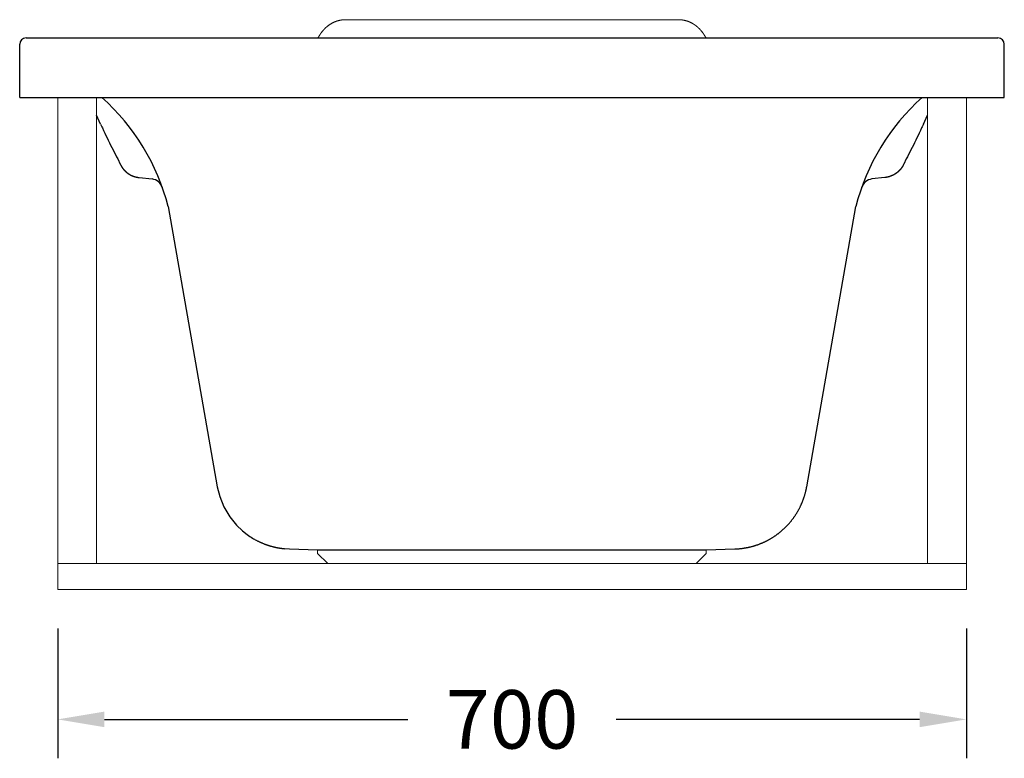
# Model space of a CAD drawing. Units: millimetres. Extents: x 22918 to 109163, y -16867 to 42239.
# Drawn here: x 57558 to 58316, y 31854 to 32423 of the extents above; entities that cross this region are included whole.
import ezdxf

# ---------------------------------------------------------------- set-up
doc = ezdxf.new("R2010")
doc.units = ezdxf.units.MM
doc.layers.get('0').update_dxf_attribs({"lineweight": 13})
for name, color, linetype, lineweight in [('2 MED 0.18mm', 2, 'Continuous', 18), ('3 BOLD 0.25mm', 1, 'Continuous', 25), ('DIMENSION', 141, 'Continuous', 13)]:
    doc.layers.add(name, color=color, linetype=linetype, lineweight=lineweight)
doc.styles.add('TECH DWG 1_30', font='lte50265.ttf', dxfattribs={"height": 45})
doc.dimstyles.new('TECH DWG 1_30', dxfattribs={"dimscale": 30, "dimtxt": 1.6, "dimasz": 1.2, "dimexe": 1, "dimexo": 1, "dimgap": 1, "dimtad": 0, "dimtih": 1, "dimtoh": 1, "dimdec": 0, "dimzin": 0, "dimdsep": 46, "dimtxsty": 'TECH DWG 1_30', "dimcen": 0.09, "dimdle": 2.62388e-305, "dimazin": 3, "dimtfac": 1, "dimtdec": 0, "dimtofl": 0, "dimtmove": 0, "dimatfit": 2, "dimfxl": 0, "dimtolj": 1, "dimtzin": 0, "dimarcsym": 0})

# ---------------------------------------------------------------- blocks, each defined once
blk = doc.blocks.new('*D223')
at = {"layer": 'Defpoints', "color": 0}
for p in [(57586.8, 31984.2), (58286.8, 31984.2), (58286.8, 31884.2)]:
    blk.add_point(p, dxfattribs=at)
at = {"layer": 'DIMENSION', "color": 0, "lineweight": -2}
for p, q in [((57586.8, 31954.2), (57586.8, 31854.2)), ((58286.8, 31954.2), (58286.8, 31854.2)), ((57622.8, 31884.2), (57856.47, 31884.2)), ((58250.8, 31884.2), (58017.12, 31884.2))]:
    blk.add_line(p, q, dxfattribs=at)
at = {"layer": 'DIMENSION', "color": 0}
for points in [[(57622.8, 31890.2), (57622.8, 31878.2), (57586.8, 31884.2)], [(58250.8, 31890.2), (58250.8, 31878.2), (58286.8, 31884.2)]]:
    blk.add_solid(points, dxfattribs=at)
at = {"layer": 'DIMENSION', "color": 0, "insert": (57936.8, 31884.2), "char_height": 45, "attachment_point": 5, "style": 'TECH DWG 1_30'}
blk.add_mtext('\\A1;700', dxfattribs=at)

msp = doc.modelspace()

# ---------------------------------------------------------------- linework, layer by layer
at = {"linetype": 'Continuous'}
for p, q in [((57586.8, 32363.29), (57586.8, 32004.2)), ((57616.8, 32363.29), (57616.8, 32004.2)), ((58256.8, 32363.29), (58256.8, 32004.2)), ((58286.8, 32363.29), (58286.8, 32004.2)), ((57761.68, 32015.69), (57761.93, 32015.67)), ((57761.93, 32015.67), (57762.2, 32015.65)), ((57762.2, 32015.65), (57762.45, 32015.63)), ((57762.45, 32015.63), (57762.71, 32015.61)), ((57762.71, 32015.61), (57762.97, 32015.59)), ((57762.97, 32015.59), (57763.24, 32015.57)), ((57763.24, 32015.57), (57763.49, 32015.55)), ((57763.49, 32015.55), (57763.75, 32015.54)), ((57763.75, 32015.54), (57764.01, 32015.53)), ((57764.01, 32015.53), (57764.28, 32015.51)), ((57764.28, 32015.51), (57764.54, 32015.5)), ((57764.54, 32015.5), (57764.79, 32015.49)), ((57764.79, 32015.49), (57765.35, 32015.48)), ((57765.35, 32015.48), (57765.35, 32015.48)), ((57787.09, 32011.86), (57787.09, 32014.91)), ((57787.09, 32011.86), (57794.96, 32004.2)), ((58086.5, 32011.86), (58078.63, 32004.2)), ((58086.5, 32014.91), (58086.5, 32011.86)), ((57586.8, 32004.2), (58286.8, 32004.2)), ((57586.8, 31984.2), (57586.8, 32004.2)), ((58286.8, 31984.2), (58286.8, 32004.2)), ((57586.8, 31984.2), (58286.8, 31984.2))]:
    msp.add_line(p, q, dxfattribs=at)
at = {"layer": '2 MED 0.18mm', "linetype": 'Continuous'}
for p, q in [((57794.87, 32418.33), (57794.72, 32418.22)), ((57795.01, 32418.45), (57794.87, 32418.33)), ((57795.16, 32418.56), (57795.01, 32418.45)), ((57795.31, 32418.67), (57795.16, 32418.56)), ((57795.46, 32418.79), (57795.31, 32418.67)), ((57795.61, 32418.9), (57795.46, 32418.79)), ((57795.76, 32419), (57795.61, 32418.9)), ((57795.91, 32419.11), (57795.76, 32419)), ((57796.07, 32419.22), (57795.91, 32419.11)), ((57796.22, 32419.32), (57796.07, 32419.22)), ((57796.37, 32419.43), (57796.22, 32419.32)), ((57796.53, 32419.53), (57796.37, 32419.43)), ((57796.68, 32419.63), (57796.53, 32419.53)), ((57796.84, 32419.73), (57796.68, 32419.63)), ((57796.99, 32419.83), (57796.84, 32419.73)), ((57797.15, 32419.92), (57796.99, 32419.83)), ((57797.31, 32420.02), (57797.15, 32419.92)), ((57797.47, 32420.11), (57797.31, 32420.02)), ((57797.63, 32420.2), (57797.47, 32420.11)), ((57797.79, 32420.3), (57797.63, 32420.2)), ((57797.95, 32420.39), (57797.79, 32420.3)), ((57798.11, 32420.48), (57797.95, 32420.39)), ((57798.27, 32420.56), (57798.11, 32420.48)), ((57798.43, 32420.65), (57798.27, 32420.56)), ((57798.6, 32420.73), (57798.43, 32420.65)), ((57798.76, 32420.82), (57798.6, 32420.73)), ((57798.92, 32420.9), (57798.76, 32420.82)), ((57799.09, 32420.98), (57798.92, 32420.9)), ((57799.25, 32421.06), (57799.09, 32420.98)), ((57799.42, 32421.14), (57799.25, 32421.06)), ((57799.59, 32421.21), (57799.42, 32421.14)), ((57799.75, 32421.29), (57799.59, 32421.21)), ((57799.92, 32421.36), (57799.75, 32421.29)), ((57800.09, 32421.43), (57799.92, 32421.36)), ((57800.26, 32421.51), (57800.09, 32421.43)), ((57800.43, 32421.58), (57800.26, 32421.51)), ((57800.6, 32421.64), (57800.43, 32421.58)), ((57800.77, 32421.71), (57800.6, 32421.64)), ((57800.94, 32421.78), (57800.77, 32421.71)), ((57801.11, 32421.84), (57800.94, 32421.78)), ((57801.28, 32421.9), (57801.11, 32421.84)), ((57801.46, 32421.96), (57801.28, 32421.9)), ((57801.63, 32422.02), (57801.46, 32421.96)), ((57801.8, 32422.08), (57801.63, 32422.02)), ((57801.98, 32422.14), (57801.8, 32422.08)), ((57802.15, 32422.19), (57801.98, 32422.14)), ((57802.33, 32422.25), (57802.15, 32422.19)), ((57802.5, 32422.3), (57802.33, 32422.25)), ((57802.68, 32422.35), (57802.5, 32422.3)), ((57802.85, 32422.4), (57802.68, 32422.35)), ((57803.03, 32422.44), (57802.85, 32422.4)), ((57803.2, 32422.49), (57803.03, 32422.44)), ((57803.38, 32422.54), (57803.2, 32422.49)), ((57803.56, 32422.58), (57803.38, 32422.54)), ((57803.74, 32422.62), (57803.56, 32422.58)), ((57803.91, 32422.66), (57803.74, 32422.62)), ((57804.09, 32422.7), (57803.91, 32422.66)), ((57804.27, 32422.74), (57804.09, 32422.7)), ((57804.45, 32422.77), (57804.27, 32422.74)), ((57804.63, 32422.81), (57804.45, 32422.77)), ((57804.81, 32422.84), (57804.63, 32422.81)), ((57804.99, 32422.87), (57804.81, 32422.84)), ((57805.17, 32422.9), (57804.99, 32422.87)), ((57805.35, 32422.93), (57805.17, 32422.9)), ((57805.53, 32422.96), (57805.35, 32422.93)), ((57805.71, 32422.98), (57805.53, 32422.96)), ((57805.89, 32423), (57805.71, 32422.98)), ((57806.07, 32423.03), (57805.89, 32423)), ((57806.25, 32423.05), (57806.07, 32423.03)), ((57806.43, 32423.07), (57806.25, 32423.05)), ((57806.61, 32423.08), (57806.43, 32423.07)), ((57806.79, 32423.1), (57806.61, 32423.08)), ((57806.98, 32423.11), (57806.79, 32423.1)), ((57807.16, 32423.13), (57806.98, 32423.11)), ((57807.34, 32423.14), (57807.16, 32423.13)), ((57807.52, 32423.15), (57807.34, 32423.14)), ((57807.7, 32423.16), (57807.52, 32423.15)), ((57807.88, 32423.16), (57807.7, 32423.16)), ((57808.06, 32423.17), (57807.88, 32423.16)), ((57808.25, 32423.17), (57808.06, 32423.17)), ((57808.43, 32423.17), (57808.25, 32423.17)), ((57808.58, 32423.17), (57808.43, 32423.17)), ((58065.35, 32423.17), (58065.16, 32423.17)), ((58065.53, 32423.17), (58065.35, 32423.17)), ((58065.71, 32423.16), (58065.53, 32423.17)), ((58065.89, 32423.16), (58065.71, 32423.16)), ((58066.07, 32423.15), (58065.89, 32423.16)), ((58066.25, 32423.14), (58066.07, 32423.15)), ((58066.44, 32423.13), (58066.25, 32423.14)), ((58066.62, 32423.11), (58066.44, 32423.13)), ((58066.8, 32423.1), (58066.62, 32423.11)), ((58066.98, 32423.08), (58066.8, 32423.1)), ((58067.16, 32423.07), (58066.98, 32423.08)), ((58067.34, 32423.05), (58067.16, 32423.07)), ((58067.52, 32423.03), (58067.34, 32423.05)), ((58067.7, 32423), (58067.52, 32423.03)), ((58067.88, 32422.98), (58067.7, 32423)), ((58068.06, 32422.96), (58067.88, 32422.98)), ((58068.24, 32422.93), (58068.06, 32422.96)), ((58068.42, 32422.9), (58068.24, 32422.93)), ((58068.6, 32422.87), (58068.42, 32422.9)), ((58068.78, 32422.84), (58068.6, 32422.87)), ((58068.96, 32422.81), (58068.78, 32422.84)), ((58069.14, 32422.77), (58068.96, 32422.81)), ((58069.32, 32422.74), (58069.14, 32422.77)), ((58069.5, 32422.7), (58069.32, 32422.74)), ((58069.68, 32422.66), (58069.5, 32422.7)), ((58069.86, 32422.62), (58069.68, 32422.66)), ((58070.03, 32422.58), (58069.86, 32422.62)), ((58070.21, 32422.54), (58070.03, 32422.58)), ((58070.39, 32422.49), (58070.21, 32422.54)), ((58070.56, 32422.44), (58070.39, 32422.49)), ((58070.74, 32422.4), (58070.56, 32422.44)), ((58070.92, 32422.35), (58070.74, 32422.4)), ((58071.09, 32422.3), (58070.92, 32422.35)), ((58071.27, 32422.25), (58071.09, 32422.3)), ((58071.44, 32422.19), (58071.27, 32422.25)), ((58071.88, 32422.05), (58071.7, 32422.11)), ((58072.05, 32421.99), (58071.88, 32422.05)), ((58072.22, 32421.93), (58072.05, 32421.99)), ((58072.39, 32421.87), (58072.22, 32421.93)), ((58072.57, 32421.81), (58072.39, 32421.87)), ((58072.74, 32421.74), (58072.57, 32421.81)), ((58072.91, 32421.68), (58072.74, 32421.74)), ((58073.08, 32421.61), (58072.91, 32421.68)), ((58073.25, 32421.54), (58073.08, 32421.61)), ((58073.42, 32421.47), (58073.25, 32421.54)), ((58073.59, 32421.4), (58073.42, 32421.47)), ((58073.75, 32421.33), (58073.59, 32421.4)), ((58073.92, 32421.25), (58073.75, 32421.33)), ((58074.09, 32421.18), (58073.92, 32421.25)), ((58074.26, 32421.1), (58074.09, 32421.18)), ((58074.42, 32421.02), (58074.26, 32421.1)), ((58074.59, 32420.94), (58074.42, 32421.02)), ((58074.75, 32420.86), (58074.59, 32420.94)), ((58074.91, 32420.78), (58074.75, 32420.86)), ((58075.08, 32420.69), (58074.91, 32420.78)), ((58075.24, 32420.61), (58075.08, 32420.69)), ((58075.4, 32420.52), (58075.24, 32420.61)), ((58075.56, 32420.43), (58075.4, 32420.52)), ((58075.73, 32420.34), (58075.56, 32420.43)), ((58075.89, 32420.25), (58075.73, 32420.34)), ((58076.05, 32420.16), (58075.89, 32420.25)), ((58076.2, 32420.07), (58076.05, 32420.16)), ((58076.36, 32419.97), (58076.2, 32420.07)), ((58076.52, 32419.87), (58076.36, 32419.97)), ((58076.68, 32419.78), (58076.52, 32419.87)), ((58076.83, 32419.68), (58076.68, 32419.78)), ((58076.99, 32419.58), (58076.83, 32419.68)), ((58077.14, 32419.48), (58076.99, 32419.58)), ((58077.3, 32419.37), (58077.14, 32419.48)), ((58077.45, 32419.27), (58077.3, 32419.37)), ((58077.6, 32419.16), (58077.45, 32419.27)), ((58077.75, 32419.06), (58077.6, 32419.16)), ((58077.91, 32418.95), (58077.75, 32419.06)), ((58078.06, 32418.84), (58077.91, 32418.95)), ((58078.21, 32418.73), (58078.06, 32418.84)), ((58078.36, 32418.62), (58078.21, 32418.73)), ((58078.5, 32418.51), (58078.36, 32418.62)), ((58078.65, 32418.39), (58078.5, 32418.51)), ((58078.8, 32418.28), (58078.65, 32418.39)), ((57788.28, 32410.73), (57788.18, 32410.57)), ((57788.38, 32410.9), (57788.28, 32410.73)), ((57788.48, 32411.06), (57788.38, 32410.9)), ((57788.58, 32411.22), (57788.48, 32411.06)), ((57788.68, 32411.38), (57788.58, 32411.22)), ((57788.78, 32411.53), (57788.68, 32411.38)), ((57788.88, 32411.68), (57788.78, 32411.53)), ((57788.98, 32411.84), (57788.88, 32411.68)), ((57789.08, 32411.99), (57788.98, 32411.84)), ((57789.18, 32412.14), (57789.08, 32411.99)), ((57789.28, 32412.28), (57789.18, 32412.14)), ((57789.38, 32412.43), (57789.28, 32412.28)), ((57789.48, 32412.57), (57789.38, 32412.43)), ((57789.58, 32412.72), (57789.48, 32412.57)), ((57789.69, 32412.86), (57789.58, 32412.72)), ((57789.79, 32413), (57789.69, 32412.86)), ((57789.89, 32413.14), (57789.79, 32413)), ((57789.99, 32413.27), (57789.89, 32413.14)), ((57790.09, 32413.41), (57789.99, 32413.27)), ((57790.2, 32413.55), (57790.09, 32413.41)), ((57790.3, 32413.68), (57790.2, 32413.55)), ((57790.4, 32413.81), (57790.3, 32413.68)), ((57790.51, 32413.95), (57790.4, 32413.81)), ((57790.61, 32414.08), (57790.51, 32413.95)), ((57790.72, 32414.21), (57790.61, 32414.08)), ((57790.82, 32414.34), (57790.72, 32414.21)), ((57790.93, 32414.47), (57790.82, 32414.34)), ((57791.03, 32414.6), (57790.93, 32414.47)), ((57791.14, 32414.72), (57791.03, 32414.6)), ((57791.25, 32414.85), (57791.14, 32414.72)), ((57791.36, 32414.98), (57791.25, 32414.85)), ((57791.47, 32415.1), (57791.36, 32414.98)), ((57791.58, 32415.23), (57791.47, 32415.1)), ((57791.69, 32415.35), (57791.58, 32415.23)), ((57791.8, 32415.48), (57791.69, 32415.35)), ((57791.92, 32415.6), (57791.8, 32415.48)), ((57792.03, 32415.72), (57791.92, 32415.6)), ((57792.14, 32415.84), (57792.03, 32415.72)), ((57792.26, 32415.97), (57792.14, 32415.84)), ((57792.38, 32416.09), (57792.26, 32415.97)), ((57792.5, 32416.21), (57792.38, 32416.09)), ((57792.62, 32416.33), (57792.5, 32416.21)), ((57792.74, 32416.45), (57792.62, 32416.33)), ((57792.86, 32416.57), (57792.74, 32416.45)), ((57792.98, 32416.69), (57792.86, 32416.57)), ((57793.1, 32416.81), (57792.98, 32416.69)), ((57793.23, 32416.93), (57793.1, 32416.81)), ((57793.36, 32417.04), (57793.23, 32416.93)), ((57793.49, 32417.16), (57793.36, 32417.04)), ((57793.62, 32417.28), (57793.49, 32417.16)), ((57793.75, 32417.4), (57793.62, 32417.28)), ((57793.88, 32417.52), (57793.75, 32417.4)), ((57794.02, 32417.63), (57793.88, 32417.52)), ((57794.15, 32417.75), (57794.02, 32417.63)), ((57794.29, 32417.87), (57794.15, 32417.75)), ((57794.43, 32417.98), (57794.29, 32417.87)), ((57794.57, 32418.1), (57794.43, 32417.98)), ((57794.72, 32418.22), (57794.57, 32418.1)), ((58078.94, 32418.16), (58078.8, 32418.28)), ((58079.09, 32418.04), (58078.94, 32418.16)), ((58079.23, 32417.93), (58079.09, 32418.04)), ((58079.37, 32417.81), (58079.23, 32417.93)), ((58079.51, 32417.69), (58079.37, 32417.81)), ((58079.64, 32417.57), (58079.51, 32417.69)), ((58079.78, 32417.46), (58079.64, 32417.57)), ((58079.91, 32417.34), (58079.78, 32417.46)), ((58080.04, 32417.22), (58079.91, 32417.34)), ((58080.17, 32417.1), (58080.04, 32417.22)), ((58080.3, 32416.99), (58080.17, 32417.1)), ((58080.42, 32416.87), (58080.3, 32416.99)), ((58080.55, 32416.75), (58080.42, 32416.87)), ((58080.67, 32416.63), (58080.55, 32416.75)), ((58080.8, 32416.51), (58080.67, 32416.63)), ((58080.92, 32416.39), (58080.8, 32416.51)), ((58081.04, 32416.27), (58080.92, 32416.39)), ((58081.16, 32416.15), (58081.04, 32416.27)), ((58081.27, 32416.03), (58081.16, 32416.15)), ((58081.39, 32415.91), (58081.27, 32416.03)), ((58081.5, 32415.78), (58081.39, 32415.91)), ((58081.62, 32415.66), (58081.5, 32415.78)), ((58081.73, 32415.54), (58081.62, 32415.66)), ((58081.85, 32415.41), (58081.73, 32415.54)), ((58081.96, 32415.29), (58081.85, 32415.41)), ((58082.07, 32415.17), (58081.96, 32415.29)), ((58082.18, 32415.04), (58082.07, 32415.17)), ((58082.29, 32414.91), (58082.18, 32415.04)), ((58082.4, 32414.79), (58082.29, 32414.91)), ((58082.5, 32414.66), (58082.4, 32414.79)), ((58082.61, 32414.53), (58082.5, 32414.66)), ((58082.72, 32414.4), (58082.61, 32414.53)), ((58082.98, 32414.08), (58082.88, 32414.21)), ((58083.09, 32413.95), (58082.98, 32414.08)), ((58083.19, 32413.81), (58083.09, 32413.95)), ((58083.29, 32413.68), (58083.19, 32413.81)), ((58083.4, 32413.55), (58083.29, 32413.68)), ((58083.5, 32413.41), (58083.4, 32413.55)), ((58083.6, 32413.27), (58083.5, 32413.41)), ((58083.7, 32413.14), (58083.6, 32413.27)), ((58083.8, 32413), (58083.7, 32413.14)), ((58083.91, 32412.86), (58083.8, 32413)), ((58084.01, 32412.72), (58083.91, 32412.86)), ((58084.11, 32412.57), (58084.01, 32412.72)), ((58084.21, 32412.43), (58084.11, 32412.57)), ((58084.31, 32412.28), (58084.21, 32412.43)), ((58084.41, 32412.14), (58084.31, 32412.28)), ((58084.51, 32411.99), (58084.41, 32412.14)), ((58084.61, 32411.84), (58084.51, 32411.99)), ((58084.71, 32411.68), (58084.61, 32411.84)), ((58084.81, 32411.53), (58084.71, 32411.68)), ((58084.91, 32411.38), (58084.81, 32411.53)), ((58085.01, 32411.22), (58084.91, 32411.38)), ((58085.11, 32411.06), (58085.01, 32411.22)), ((58085.21, 32410.9), (58085.11, 32411.06)), ((58085.31, 32410.73), (58085.21, 32410.9)), ((58085.41, 32410.57), (58085.31, 32410.73)), ((57787.47, 32409.33), (57787.39, 32409.2)), ((57787.57, 32409.52), (57787.47, 32409.33)), ((57787.67, 32409.7), (57787.57, 32409.52)), ((57787.77, 32409.88), (57787.67, 32409.7)), ((57787.88, 32410.05), (57787.77, 32409.88)), ((57787.98, 32410.23), (57787.88, 32410.05)), ((57788.08, 32410.4), (57787.98, 32410.23)), ((57788.18, 32410.57), (57788.08, 32410.4)), ((58085.51, 32410.4), (58085.41, 32410.57)), ((58085.61, 32410.23), (58085.51, 32410.4)), ((58085.72, 32410.05), (58085.61, 32410.23)), ((58085.82, 32409.88), (58085.72, 32410.05)), ((58085.92, 32409.7), (58085.82, 32409.88)), ((58086.02, 32409.52), (58085.92, 32409.7)), ((58086.13, 32409.33), (58086.02, 32409.52)), ((58086.2, 32409.2), (58086.13, 32409.33))]:
    msp.add_line(p, q, dxfattribs=at)
for points in [[(58065.16, 32423.17), (58065.07, 32423.17), (57808.58, 32423.17)], [(58071.7, 32422.11), (58071.62, 32422.14), (58071.44, 32422.19)], [(58082.88, 32414.21), (58082.82, 32414.27), (58082.72, 32414.4)]]:
    msp.add_lwpolyline(points, dxfattribs=at)
at = {"layer": '3 BOLD 0.25mm', "linetype": 'Continuous'}
for p, q in [((57557.55, 32363.29), (57557.55, 32404.21)), ((57562.54, 32409.2), (58311.06, 32409.2)), ((58316.05, 32363.29), (58316.05, 32404.21)), ((57557.55, 32363.29), (58316.05, 32363.29)), ((57619.85, 32342.69), (57616.8, 32349.53)), ((58253.74, 32342.69), (58256.8, 32349.53)), ((57622.15, 32337.81), (57623.06, 32335.89)), ((57623.06, 32335.89), (57623.98, 32334)), ((58250.53, 32335.89), (58249.61, 32334)), ((58251.44, 32337.81), (58250.53, 32335.89)), ((57623.98, 32334), (57624.89, 32332.12)), ((57624.89, 32332.12), (57625.8, 32330.25)), ((57625.8, 32330.25), (57626.71, 32328.41)), ((57626.71, 32328.41), (57627.62, 32326.58)), ((58246.88, 32328.41), (58245.97, 32326.58)), ((58247.79, 32330.25), (58246.88, 32328.41)), ((58248.7, 32332.12), (58247.79, 32330.25)), ((58249.61, 32334), (58248.7, 32332.12)), ((57627.62, 32326.58), (57628.53, 32324.76)), ((57628.53, 32324.76), (57629.44, 32322.96)), ((57629.44, 32322.96), (57630.34, 32321.18)), ((57630.34, 32321.18), (57631.25, 32319.41)), ((58243.25, 32321.18), (58242.35, 32319.41)), ((58244.16, 32322.96), (58243.25, 32321.18)), ((58245.06, 32324.76), (58244.16, 32322.96)), ((58245.97, 32326.58), (58245.06, 32324.76)), ((57631.25, 32319.41), (57632.15, 32317.65)), ((57632.15, 32317.65), (57633.05, 32315.91)), ((57633.05, 32315.91), (57633.05, 32315.91)), ((57633.05, 32315.91), (57634.98, 32311.97)), ((58240.54, 32315.91), (58238.61, 32311.97)), ((58241.44, 32317.65), (58240.54, 32315.91)), ((58240.54, 32315.91), (58240.54, 32315.91)), ((58242.35, 32319.41), (58241.44, 32317.65)), ((57649.69, 32301.57), (57659.59, 32300.52)), ((58223.9, 32301.57), (58214, 32300.52)), ((57671.97, 32279.18), (57709.76, 32063.32)), ((58163.83, 32063.32), (58201.62, 32279.18)), ((58163.48, 32061.53), (58163.56, 32061.9)), ((58163.56, 32061.9), (58163.64, 32062.27)), ((58163.64, 32062.27), (58163.71, 32062.64)), ((58163.71, 32062.64), (58163.78, 32063.01)), ((58163.78, 32063.01), (58163.83, 32063.32)), ((58161.33, 32053.91), (58161.46, 32054.27)), ((58161.46, 32054.27), (58161.58, 32054.62)), ((58161.58, 32054.62), (58161.7, 32054.98)), ((58161.7, 32054.98), (58161.82, 32055.34)), ((58161.82, 32055.34), (58161.94, 32055.7)), ((58161.94, 32055.7), (58162.05, 32056.06)), ((58162.05, 32056.06), (58162.16, 32056.42)), ((58162.16, 32056.42), (58162.27, 32056.78)), ((58162.27, 32056.78), (58162.38, 32057.14)), ((58162.38, 32057.14), (58162.49, 32057.5)), ((58162.49, 32057.5), (58162.59, 32057.86)), ((58162.59, 32057.86), (58162.69, 32058.23)), ((58162.69, 32058.23), (58162.79, 32058.59)), ((58162.79, 32058.59), (58162.88, 32058.96)), ((58162.88, 32058.96), (58162.98, 32059.32)), ((58162.98, 32059.32), (58163.07, 32059.69)), ((58163.07, 32059.69), (58163.15, 32060.05)), ((58163.15, 32060.05), (58163.24, 32060.42)), ((58163.24, 32060.42), (58163.32, 32060.79)), ((58163.32, 32060.79), (58163.41, 32061.16)), ((58163.41, 32061.16), (58163.48, 32061.53)), ((58157.98, 32046.33), (58158.16, 32046.66)), ((58158.16, 32046.66), (58158.33, 32047)), ((58158.33, 32047), (58158.5, 32047.33)), ((58158.5, 32047.33), (58158.67, 32047.67)), ((58158.67, 32047.67), (58158.84, 32048.01)), ((58158.84, 32048.01), (58159, 32048.35)), ((58159, 32048.35), (58159.17, 32048.69)), ((58159.17, 32048.69), (58159.33, 32049.03)), ((58159.33, 32049.03), (58159.48, 32049.37)), ((58159.48, 32049.37), (58159.64, 32049.72)), ((58159.64, 32049.72), (58159.79, 32050.06)), ((58159.79, 32050.06), (58159.94, 32050.41)), ((58159.94, 32050.41), (58160.09, 32050.75)), ((58160.09, 32050.75), (58160.24, 32051.1)), ((58160.24, 32051.1), (58160.38, 32051.45)), ((58160.38, 32051.45), (58160.53, 32051.8)), ((58160.53, 32051.8), (58160.67, 32052.15)), ((58160.67, 32052.15), (58160.8, 32052.5)), ((58160.8, 32052.5), (58160.94, 32052.85)), ((58160.94, 32052.85), (58161.07, 32053.2)), ((58161.07, 32053.2), (58161.2, 32053.56)), ((58161.2, 32053.56), (58161.33, 32053.91)), ((58153.37, 32038.99), (58153.59, 32039.3)), ((58153.59, 32039.3), (58153.81, 32039.6)), ((58153.81, 32039.6), (58154.03, 32039.91)), ((58154.03, 32039.91), (58154.25, 32040.22)), ((58154.25, 32040.22), (58154.47, 32040.53)), ((58154.47, 32040.53), (58154.68, 32040.84)), ((58154.68, 32040.84), (58154.89, 32041.15)), ((58154.89, 32041.15), (58155.1, 32041.46)), ((58155.1, 32041.46), (58155.31, 32041.78)), ((58155.31, 32041.78), (58155.51, 32042.1)), ((58155.51, 32042.1), (58155.71, 32042.41)), ((58155.71, 32042.41), (58155.91, 32042.73)), ((58155.91, 32042.73), (58156.11, 32043.05)), ((58156.11, 32043.05), (58156.31, 32043.38)), ((58156.31, 32043.38), (58156.5, 32043.7)), ((58156.5, 32043.7), (58156.7, 32044.02)), ((58156.7, 32044.02), (58156.89, 32044.35)), ((58156.89, 32044.35), (58157.08, 32044.68)), ((58157.08, 32044.68), (58157.26, 32045)), ((58157.26, 32045), (58157.45, 32045.33)), ((58157.45, 32045.33), (58157.63, 32045.66)), ((58157.63, 32045.66), (58157.81, 32045.99)), ((58157.81, 32045.99), (58157.98, 32046.33)), ((58146.64, 32031.38), (58146.91, 32031.64)), ((58146.91, 32031.64), (58147.18, 32031.9)), ((58147.18, 32031.9), (58147.45, 32032.16)), ((58147.45, 32032.16), (58147.72, 32032.43)), ((58147.72, 32032.43), (58147.98, 32032.7)), ((58147.98, 32032.7), (58148.25, 32032.97)), ((58148.25, 32032.97), (58148.51, 32033.24)), ((58148.51, 32033.24), (58148.77, 32033.51)), ((58148.77, 32033.51), (58149.03, 32033.78)), ((58149.03, 32033.78), (58149.28, 32034.06)), ((58149.28, 32034.06), (58149.54, 32034.34)), ((58149.54, 32034.34), (58149.79, 32034.61)), ((58149.79, 32034.61), (58150.04, 32034.9)), ((58150.04, 32034.9), (58150.29, 32035.18)), ((58150.29, 32035.18), (58150.54, 32035.46)), ((58150.54, 32035.46), (58150.79, 32035.75)), ((58150.79, 32035.75), (58151.03, 32036.04)), ((58151.03, 32036.04), (58151.28, 32036.32)), ((58151.28, 32036.32), (58151.52, 32036.61)), ((58151.52, 32036.61), (58151.75, 32036.91)), ((58151.75, 32036.91), (58151.99, 32037.2)), ((58151.99, 32037.2), (58152.23, 32037.49)), ((58152.23, 32037.49), (58152.46, 32037.79)), ((58152.46, 32037.79), (58152.69, 32038.09)), ((58152.69, 32038.09), (58152.92, 32038.39)), ((58152.92, 32038.39), (58153.15, 32038.69)), ((58153.15, 32038.69), (58153.37, 32038.99)), ((58136.6, 32023.75), (58136.93, 32023.94)), ((58136.93, 32023.94), (58137.25, 32024.14)), ((58137.25, 32024.14), (58137.57, 32024.34)), ((58137.57, 32024.34), (58137.88, 32024.54)), ((58138.36, 32024.85), (58138.68, 32025.05)), ((58138.68, 32025.05), (58138.99, 32025.26)), ((58138.99, 32025.26), (58139.3, 32025.47)), ((58139.3, 32025.47), (58139.61, 32025.69)), ((58139.61, 32025.69), (58139.92, 32025.9)), ((58139.92, 32025.9), (58140.23, 32026.12)), ((58140.23, 32026.12), (58140.54, 32026.34)), ((58140.54, 32026.34), (58140.84, 32026.56)), ((58140.84, 32026.56), (58141.15, 32026.78)), ((58141.15, 32026.78), (58141.45, 32027)), ((58141.45, 32027), (58141.75, 32027.23)), ((58141.75, 32027.23), (58142.05, 32027.46)), ((58142.05, 32027.46), (58142.35, 32027.69)), ((58142.35, 32027.69), (58142.65, 32027.92)), ((58142.65, 32027.92), (58142.94, 32028.16)), ((58142.94, 32028.16), (58143.24, 32028.39)), ((58143.24, 32028.39), (58143.53, 32028.63)), ((58143.53, 32028.63), (58143.82, 32028.87)), ((58143.82, 32028.87), (58144.11, 32029.11)), ((58144.11, 32029.11), (58144.39, 32029.36)), ((58144.39, 32029.36), (58144.68, 32029.6)), ((58144.68, 32029.6), (58144.96, 32029.85)), ((58144.96, 32029.85), (58145.25, 32030.1)), ((58145.25, 32030.1), (58145.53, 32030.35)), ((58145.53, 32030.35), (58145.81, 32030.61)), ((58145.81, 32030.61), (58146.09, 32030.86)), ((58146.09, 32030.86), (58146.36, 32031.12)), ((58146.36, 32031.12), (58146.64, 32031.38)), ((57744.21, 32020.07), (57744.65, 32019.88)), ((57744.65, 32019.88), (57745.07, 32019.71)), ((57745.07, 32019.71), (57745.47, 32019.55)), ((57745.47, 32019.55), (57745.86, 32019.4)), ((57745.86, 32019.4), (57746.24, 32019.25)), ((57746.24, 32019.25), (57746.6, 32019.11)), ((57746.6, 32019.11), (57746.95, 32018.98)), ((57746.95, 32018.98), (57747.29, 32018.86)), ((57747.29, 32018.86), (57747.61, 32018.75)), ((57747.61, 32018.75), (57747.93, 32018.64)), ((57747.93, 32018.64), (57748.23, 32018.53)), ((57748.23, 32018.53), (57748.51, 32018.44)), ((57748.51, 32018.44), (57748.78, 32018.35)), ((57748.78, 32018.35), (57749.04, 32018.27)), ((57749.04, 32018.27), (57749.28, 32018.19)), ((57749.28, 32018.19), (57749.63, 32018.08)), ((57749.63, 32018.08), (57749.95, 32017.98)), ((57749.95, 32017.98), (57750.26, 32017.89)), ((57750.26, 32017.89), (57750.55, 32017.8)), ((57750.55, 32017.8), (57750.83, 32017.72)), ((57750.83, 32017.72), (57751.09, 32017.65)), ((57751.09, 32017.65), (57751.34, 32017.58)), ((57751.34, 32017.58), (57751.65, 32017.49)), ((57751.65, 32017.49), (57751.95, 32017.41)), ((57751.95, 32017.41), (57752.23, 32017.33)), ((57752.23, 32017.33), (57752.5, 32017.26)), ((57752.5, 32017.26), (57752.76, 32017.2)), ((57752.76, 32017.2), (57753.06, 32017.12)), ((57753.06, 32017.12), (57753.35, 32017.06)), ((57753.35, 32017.06), (57753.62, 32016.99)), ((57753.62, 32016.99), (57753.88, 32016.93)), ((57753.88, 32016.93), (57754.14, 32016.87)), ((57754.14, 32016.87), (57754.39, 32016.82)), ((57754.39, 32016.82), (57754.67, 32016.75)), ((57754.67, 32016.75), (57754.95, 32016.69)), ((57754.95, 32016.69), (57755.09, 32016.67)), ((57755.09, 32016.67), (57755.35, 32016.61)), ((57755.35, 32016.61), (57755.61, 32016.56)), ((57755.61, 32016.56), (57755.86, 32016.51)), ((57755.86, 32016.51), (57756.14, 32016.46)), ((57756.14, 32016.46), (57756.42, 32016.41)), ((57756.42, 32016.41), (57756.69, 32016.36)), ((57756.69, 32016.36), (57756.95, 32016.31)), ((57756.95, 32016.31), (57757.23, 32016.26)), ((58116.4, 32016.27), (58116.77, 32016.33)), ((58116.77, 32016.33), (58117.14, 32016.4)), ((58117.14, 32016.4), (58117.51, 32016.47)), ((58117.51, 32016.47), (58117.88, 32016.54)), ((58117.88, 32016.54), (58118.25, 32016.61)), ((58118.25, 32016.61), (58118.62, 32016.69)), ((58118.62, 32016.69), (58118.99, 32016.77)), ((58118.99, 32016.77), (58119.35, 32016.85)), ((58119.35, 32016.85), (58119.72, 32016.93)), ((58119.72, 32016.93), (58120.09, 32017.02)), ((58120.09, 32017.02), (58120.46, 32017.11)), ((58120.46, 32017.11), (58120.82, 32017.2)), ((58120.82, 32017.2), (58121.19, 32017.29)), ((58121.19, 32017.29), (58121.55, 32017.38)), ((58121.55, 32017.38), (58121.92, 32017.48)), ((58121.92, 32017.48), (58122.28, 32017.58)), ((58122.28, 32017.58), (58122.64, 32017.68)), ((58123.18, 32017.84), (58123.55, 32017.95)), ((58123.55, 32017.95), (58123.91, 32018.06)), ((58123.91, 32018.06), (58124.27, 32018.17)), ((58124.27, 32018.17), (58124.62, 32018.29)), ((58124.62, 32018.29), (58124.98, 32018.41)), ((58124.98, 32018.41), (58125.34, 32018.53)), ((58125.34, 32018.53), (58125.7, 32018.65)), ((58125.7, 32018.65), (58126.05, 32018.77)), ((58126.05, 32018.77), (58126.41, 32018.9)), ((58126.41, 32018.9), (58126.76, 32019.03)), ((58126.76, 32019.03), (58127.11, 32019.16)), ((58127.11, 32019.16), (58127.47, 32019.29)), ((58127.47, 32019.29), (58127.82, 32019.43)), ((58127.82, 32019.43), (58128.17, 32019.57)), ((58128.17, 32019.57), (58128.52, 32019.71)), ((58128.52, 32019.71), (58128.87, 32019.85)), ((58128.87, 32019.85), (58129.22, 32020)), ((58129.22, 32020), (58129.56, 32020.14)), ((58129.56, 32020.14), (58129.91, 32020.29)), ((58129.91, 32020.29), (58130.25, 32020.45)), ((58130.25, 32020.45), (58130.6, 32020.6)), ((58130.6, 32020.6), (58130.94, 32020.76)), ((58130.94, 32020.76), (58131.28, 32020.91)), ((58131.28, 32020.91), (58131.62, 32021.07)), ((58131.62, 32021.07), (58131.96, 32021.24)), ((58131.96, 32021.24), (58132.3, 32021.4)), ((58132.3, 32021.4), (58132.64, 32021.57)), ((58132.64, 32021.57), (58132.98, 32021.74)), ((58132.98, 32021.74), (58133.31, 32021.91)), ((58133.31, 32021.91), (58133.65, 32022.09)), ((58133.65, 32022.09), (58133.98, 32022.26)), ((58133.98, 32022.26), (58134.31, 32022.44)), ((58134.31, 32022.44), (58134.64, 32022.62)), ((58134.64, 32022.62), (58134.97, 32022.8)), ((58134.97, 32022.8), (58135.3, 32022.99)), ((58135.3, 32022.99), (58135.63, 32023.17)), ((58135.63, 32023.17), (58135.95, 32023.36)), ((58135.95, 32023.36), (58136.28, 32023.55)), ((58136.28, 32023.55), (58136.6, 32023.75)), ((57757.23, 32016.26), (57757.5, 32016.22)), ((57757.5, 32016.22), (57757.77, 32016.18)), ((57757.77, 32016.18), (57758.02, 32016.14)), ((57758.02, 32016.14), (57758.28, 32016.1)), ((57758.28, 32016.1), (57758.54, 32016.06)), ((57758.54, 32016.06), (57758.81, 32016.02)), ((57758.81, 32016.02), (57759.07, 32015.98)), ((57759.07, 32015.98), (57759.32, 32015.95)), ((57759.32, 32015.95), (57759.59, 32015.91)), ((57759.59, 32015.91), (57759.85, 32015.88)), ((57759.85, 32015.88), (57760.1, 32015.85)), ((57760.1, 32015.85), (57760.37, 32015.82)), ((57760.37, 32015.82), (57760.63, 32015.79)), ((57760.63, 32015.79), (57760.9, 32015.76)), ((57760.9, 32015.76), (57761.16, 32015.74)), ((57761.16, 32015.74), (57761.41, 32015.71)), ((57761.41, 32015.71), (57761.68, 32015.69)), ((57765.35, 32015.48), (57787.09, 32014.91)), ((57787.09, 32014.91), (58086.5, 32014.91)), ((58086.5, 32014.91), (58108.56, 32015.49)), ((58108.56, 32015.49), (58109.28, 32015.51)), ((58109.28, 32015.51), (58109.66, 32015.53)), ((58109.66, 32015.53), (58110.03, 32015.55)), ((58110.03, 32015.55), (58110.41, 32015.57)), ((58110.41, 32015.57), (58110.79, 32015.6)), ((58110.79, 32015.6), (58111.16, 32015.63)), ((58111.16, 32015.63), (58111.54, 32015.66)), ((58111.54, 32015.66), (58111.91, 32015.69)), ((58111.91, 32015.69), (58112.29, 32015.72)), ((58112.29, 32015.72), (58112.66, 32015.76)), ((58112.66, 32015.76), (58113.04, 32015.8)), ((58113.04, 32015.8), (58113.41, 32015.84)), ((58113.41, 32015.84), (58113.79, 32015.89)), ((58113.79, 32015.89), (58114.16, 32015.94)), ((58114.16, 32015.94), (58114.53, 32015.98)), ((58114.53, 32015.98), (58114.91, 32016.04)), ((58114.91, 32016.04), (58115.28, 32016.09)), ((58115.28, 32016.09), (58115.65, 32016.15)), ((58115.65, 32016.15), (58116.02, 32016.21)), ((58116.02, 32016.21), (58116.4, 32016.27))]:
    msp.add_line(p, q, dxfattribs=at)
for points in [[(57619.85, 32342.69), (57620.31, 32341.7), (57620.77, 32340.72), (57621.23, 32339.75), (57622.15, 32337.81)], [(58253.74, 32342.69), (58253.28, 32341.7), (58252.82, 32340.72), (58252.36, 32339.75), (58251.44, 32337.81)], [(57709.76, 32063.32), (57711.62, 32055.82), (57714.81, 32047.9), (57719.34, 32040.22), (57724.48, 32033.87), (57729.08, 32029.46), (57732.78, 32026.53), (57734.76, 32025.16), (57735.85, 32024.45), (57736.89, 32023.81), (57737.72, 32023.32), (57738.44, 32022.9), (57739.07, 32022.56), (57739.63, 32022.25), (57740.13, 32021.99), (57740.59, 32021.75), (57741.01, 32021.54), (57741.4, 32021.35), (57741.76, 32021.18), (57742.09, 32021.02), (57742.41, 32020.87), (57742.71, 32020.73), (57742.99, 32020.6), (57743.26, 32020.48), (57743.51, 32020.37), (57743.75, 32020.26), (57744.21, 32020.07)], [(58137.88, 32024.54), (58138.04, 32024.64), (58138.36, 32024.85)], [(58122.64, 32017.68), (58122.82, 32017.74), (58123.18, 32017.84)]]:
    msp.add_lwpolyline(points, dxfattribs=at)
for centre, start, end in [((57562.54, 32404.21), 90, 180), ((58311.06, 32404.21), 0, 90)]:
    msp.add_arc(centre, 4.99, start, end, dxfattribs=at)
at = {"layer": '3 BOLD 0.25mm'}
for centre, radius, start, end in [((57507.83, 32236.94), 169.49, 14.43111, 48.20044), ((58365.76, 32236.94), 169.49, 131.79956, 165.56889), ((57657.89, 32290.5), 10.16, 18.63427, 80.35521), ((58215.71, 32290.5), 10.16, 99.64479, 161.36573)]:
    msp.add_arc(centre, radius, start, end, dxfattribs=at)
at = {"layer": '3 BOLD 0.25mm', "linetype": 'Continuous'}
for points, start_tangent, end_tangent in [([(57633.05, 32315.91), (57633.05, 32315.91)], (0.461516, -0.887132), (0.461516, -0.887132)), ([(58240.54, 32315.91), (58240.54, 32315.91)], (-0.461516, -0.887132), (-0.461516, -0.887132)), ([(57634.98, 32311.97), (57634.99, 32311.96), (57634.99, 32311.96)], (0.372367, -0.928086), (0.417339, -0.908751)), ([(57634.98, 32311.97), (57635.04, 32311.85), (57635.09, 32311.73), (57635.15, 32311.61), (57635.21, 32311.5), (57635.27, 32311.38), (57635.33, 32311.26), (57635.39, 32311.15), (57635.45, 32311.03), (57635.51, 32310.91), (57635.57, 32310.8), (57635.64, 32310.68), (57635.7, 32310.57), (57635.77, 32310.46), (57635.83, 32310.34), (57635.9, 32310.23), (57635.97, 32310.12), (57636.04, 32310.01), (57636.1, 32309.9), (57636.18, 32309.79), (57636.25, 32309.68), (57636.32, 32309.57), (57636.39, 32309.46), (57636.46, 32309.35), (57636.54, 32309.24), (57636.61, 32309.13), (57636.69, 32309.03), (57636.77, 32308.92), (57636.84, 32308.81), (57636.92, 32308.71), (57637, 32308.6), (57637.08, 32308.5), (57637.16, 32308.4), (57637.24, 32308.29), (57637.32, 32308.19), (57637.4, 32308.09), (57637.49, 32307.99), (57637.57, 32307.89), (57637.66, 32307.79), (57637.74, 32307.69), (57637.83, 32307.59), (57637.92, 32307.49), (57638, 32307.39), (57638.09, 32307.3), (57638.18, 32307.2), (57638.27, 32307.11), (57638.36, 32307.01), (57638.45, 32306.92), (57638.54, 32306.82), (57638.64, 32306.73), (57638.73, 32306.64), (57638.82, 32306.55), (57638.92, 32306.46), (57639.01, 32306.37), (57639.11, 32306.28), (57639.21, 32306.19), (57639.3, 32306.1), (57639.4, 32306.01), (57639.5, 32305.93), (57639.6, 32305.84), (57639.7, 32305.76), (57639.8, 32305.67), (57639.9, 32305.59), (57640, 32305.5), (57640.1, 32305.42), (57640.21, 32305.34), (57640.31, 32305.26), (57640.41, 32305.18), (57640.52, 32305.1), (57640.62, 32305.02), (57640.73, 32304.95), (57640.83, 32304.87), (57640.94, 32304.79), (57641.05, 32304.72), (57641.16, 32304.64), (57641.26, 32304.57), (57641.37, 32304.5), (57641.48, 32304.42), (57641.59, 32304.35), (57641.7, 32304.28), (57641.81, 32304.21), (57641.93, 32304.14), (57642.04, 32304.08), (57642.15, 32304.01), (57642.26, 32303.94), (57642.38, 32303.88), (57642.49, 32303.81), (57642.6, 32303.75), (57642.72, 32303.69), (57642.83, 32303.62), (57642.95, 32303.56), (57643.07, 32303.5), (57643.18, 32303.44), (57643.3, 32303.38), (57643.42, 32303.33), (57643.54, 32303.27), (57643.65, 32303.21), (57643.77, 32303.16), (57643.89, 32303.1), (57644.01, 32303.05), (57644.13, 32303), (57644.25, 32302.94), (57644.37, 32302.89), (57644.49, 32302.84), (57644.62, 32302.79), (57644.74, 32302.74), (57644.86, 32302.7), (57644.98, 32302.65), (57645.1, 32302.61), (57645.23, 32302.56), (57645.35, 32302.52), (57645.48, 32302.47), (57645.6, 32302.43), (57645.72, 32302.39), (57645.85, 32302.35), (57645.97, 32302.31), (57646.1, 32302.27), (57646.22, 32302.23), (57646.35, 32302.2), (57646.48, 32302.16), (57646.6, 32302.13), (57646.73, 32302.09), (57646.86, 32302.06), (57646.98, 32302.03), (57647.11, 32302), (57647.24, 32301.97), (57647.37, 32301.94), (57647.49, 32301.91), (57647.62, 32301.88), (57647.75, 32301.86), (57647.88, 32301.83), (57648.01, 32301.81), (57648.14, 32301.78), (57648.27, 32301.76), (57648.39, 32301.74), (57648.52, 32301.72), (57648.65, 32301.7), (57648.78, 32301.68), (57648.91, 32301.66), (57649.04, 32301.64), (57649.17, 32301.63), (57649.3, 32301.61), (57649.43, 32301.6), (57649.56, 32301.59), (57649.69, 32301.57)], (0.416794, -0.909001), (0.995998, -0.089371)), ([(58238.61, 32311.97), (58238.55, 32311.85), (58238.5, 32311.73), (58238.44, 32311.61), (58238.38, 32311.5), (58238.32, 32311.38), (58238.26, 32311.26), (58238.2, 32311.15), (58238.14, 32311.03), (58238.08, 32310.91), (58238.02, 32310.8), (58237.96, 32310.68), (58237.89, 32310.57), (58237.83, 32310.46), (58237.76, 32310.34), (58237.69, 32310.23), (58237.62, 32310.12), (58237.56, 32310.01), (58237.49, 32309.9), (58237.42, 32309.79), (58237.35, 32309.68), (58237.27, 32309.57), (58237.2, 32309.46), (58237.13, 32309.35), (58237.05, 32309.24), (58236.98, 32309.13), (58236.9, 32309.03), (58236.83, 32308.92), (58236.75, 32308.81), (58236.67, 32308.71), (58236.59, 32308.6), (58236.51, 32308.5), (58236.43, 32308.4), (58236.35, 32308.29), (58236.27, 32308.19), (58236.19, 32308.09), (58236.1, 32307.99), (58236.02, 32307.89), (58235.94, 32307.79), (58235.85, 32307.69), (58235.76, 32307.59), (58235.68, 32307.49), (58235.59, 32307.39), (58235.5, 32307.3), (58235.41, 32307.2), (58235.32, 32307.11), (58235.23, 32307.01), (58235.14, 32306.92), (58235.05, 32306.82), (58234.96, 32306.73), (58234.86, 32306.64), (58234.77, 32306.55), (58234.67, 32306.46), (58234.58, 32306.37), (58234.48, 32306.28), (58234.39, 32306.19), (58234.29, 32306.1), (58234.19, 32306.01), (58234.09, 32305.93), (58233.99, 32305.84), (58233.89, 32305.76), (58233.79, 32305.67), (58233.69, 32305.59), (58233.59, 32305.5), (58233.49, 32305.42), (58233.39, 32305.34), (58233.28, 32305.26), (58233.18, 32305.18), (58233.07, 32305.1), (58232.97, 32305.02), (58232.86, 32304.95), (58232.76, 32304.87), (58232.65, 32304.79), (58232.54, 32304.72), (58232.44, 32304.64), (58232.33, 32304.57), (58232.22, 32304.5), (58232.11, 32304.42), (58232, 32304.35), (58231.89, 32304.28), (58231.78, 32304.21), (58231.67, 32304.14), (58231.55, 32304.08), (58231.44, 32304.01), (58231.33, 32303.94), (58231.22, 32303.88), (58231.1, 32303.81), (58230.99, 32303.75), (58230.87, 32303.69), (58230.76, 32303.62), (58230.64, 32303.56), (58230.53, 32303.5), (58230.41, 32303.44), (58230.29, 32303.38), (58230.17, 32303.33), (58230.06, 32303.27), (58229.94, 32303.21), (58229.82, 32303.16), (58229.7, 32303.1), (58229.58, 32303.05), (58229.46, 32303), (58229.34, 32302.94), (58229.22, 32302.89), (58229.1, 32302.84), (58228.98, 32302.79), (58228.85, 32302.74), (58228.73, 32302.7), (58228.61, 32302.65), (58228.49, 32302.61), (58228.36, 32302.56), (58228.24, 32302.52), (58228.12, 32302.47), (58227.99, 32302.43), (58227.87, 32302.39), (58227.74, 32302.35), (58227.62, 32302.31), (58227.49, 32302.27), (58227.37, 32302.23), (58227.24, 32302.2), (58227.12, 32302.16), (58226.99, 32302.13), (58226.86, 32302.09), (58226.74, 32302.06), (58226.61, 32302.03), (58226.48, 32302), (58226.35, 32301.97), (58226.23, 32301.94), (58226.1, 32301.91), (58225.97, 32301.88), (58225.84, 32301.86), (58225.71, 32301.83), (58225.58, 32301.81), (58225.46, 32301.78), (58225.33, 32301.76), (58225.2, 32301.74), (58225.07, 32301.72), (58224.94, 32301.7), (58224.81, 32301.68), (58224.68, 32301.66), (58224.55, 32301.64), (58224.42, 32301.63), (58224.29, 32301.61), (58224.16, 32301.6), (58224.03, 32301.59), (58223.9, 32301.57)], (-0.416794, -0.909001), (-0.995998, -0.089371)), ([(58238.61, 32311.97), (58238.6, 32311.96), (58238.6, 32311.96)], (-0.372367, -0.928086), (-0.417339, -0.908751))]:
    msp.add_spline(points, degree=3, dxfattribs=dict(at, start_tangent=start_tangent, end_tangent=end_tangent))

# ---------------------------------------------------------------- dimensions: what is measured, and where the dimension line sits
at = {"layer": 'DIMENSION'}
dim = msp.add_linear_dim(base=(58286.8, 31884.2), p1=(57586.8, 31984.2), p2=(58286.8, 31984.2), dimstyle='TECH DWG 1_30', dxfattribs=at)
dim.commit()
dim.dimension.update_dxf_attribs({"geometry": '*D223', "text_midpoint": (57936.8, 31884.2), "dimtype": 160})

doc.saveas('drawing.dxf')
